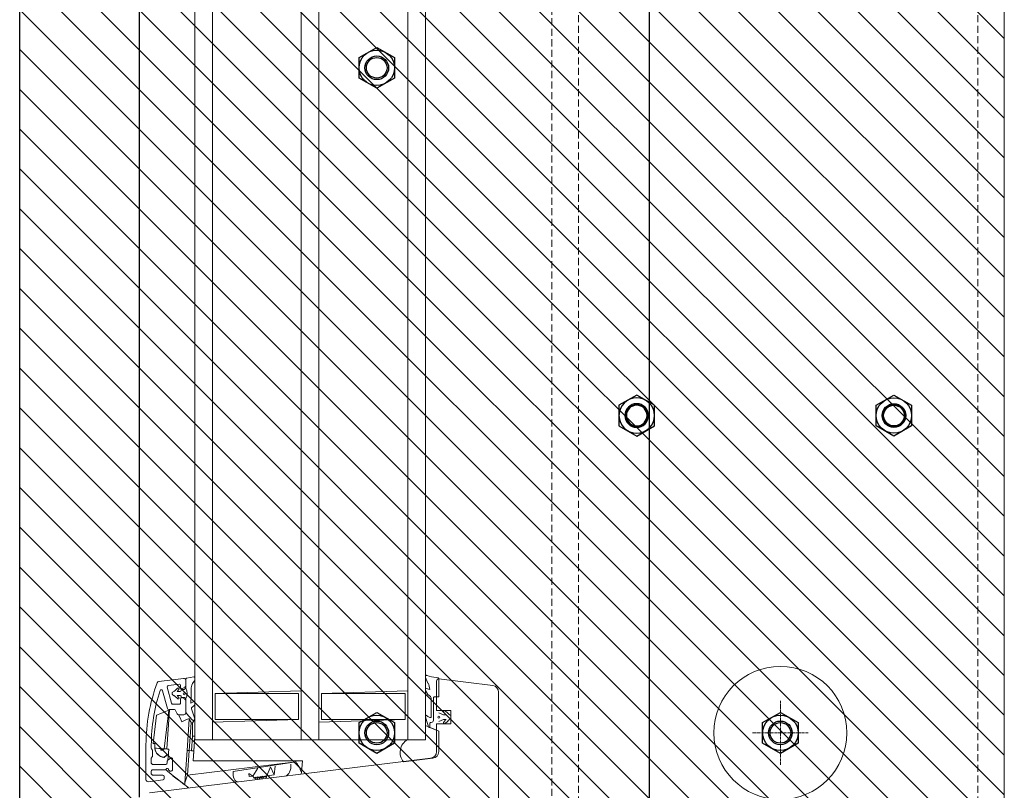
# Model space of a CAD drawing. Units: millimetres. Extents: x -464339 to -431003, y 23774 to 55200.
# Drawn here: x -454454 to -454232, y 49299 to 49473 of the extents above; entities that cross this region are included whole.
import ezdxf

# ---------------------------------------------------------------- set-up
doc = ezdxf.new("R2010")
doc.units = ezdxf.units.MM
doc.header["$LTSCALE"] = 0.5
doc.linetypes.add('CENTER', pattern=[2, 1.25, -0.25, 0.25, -0.25])
doc.linetypes.add('HIDDEN2', pattern=[4.7625, 3.175, -1.5875])
for name, color, linetype in [('_ALU', 4, 'Continuous'), ('_GASKET', 145, 'Continuous'), ('A99-G--', 1, 'Continuous'), ('A99-T--', 2, 'Continuous')]:
    doc.layers.add(name, color=color, linetype=linetype)
for name, color, linetype, lineweight in [('A39--O', 117, 'Continuous', 18), ('A99--S-', 8, 'Continuous', 13), ('A99--T-', 144, 'Continuous', 9), ('A99-S--', 144, 'Continuous', 9), ('K29- T--', 44, 'Continuous', 13), ('K29-I--01', 40, 'Continuous', 9), ('K29-R--', 144, 'Continuous', 25)]:
    doc.layers.add(name, color=color, linetype=linetype, lineweight=lineweight)

# ---------------------------------------------------------------- blocks, each defined once
blk = doc.blocks.new('A$C05F4792A')
at = {"layer": 'K29-R--'}
blk.add_lwpolyline([(3.27, 0), (1.64, -2.83), (-1.64, -2.83), (-3.27, 0), (-1.64, 2.83), (1.64, 2.83)], close=True, dxfattribs=at)
for radius in [2.83, 1.89, 1.65]:
    blk.add_circle((0, 0), radius, dxfattribs=at)

msp = doc.modelspace()

# ---------------------------------------------------------------- hatches: boundary and pattern name
at = {"layer": 'K29-I--01', "transparency": 33554687}
h = msp.add_hatch(dxfattribs=at)
h.set_pattern_fill('ANSI31', color=256, scale=2, angle=90)
h.set_pattern_definition([(135, (-488552.045, -28814.7746), (-4.49012806, -4.49012806), [])])
h.paths.add_polyline_path([(-454453.89, 49187.94), (-454453.89, 49695.21), (-454231.89, 49695.21), (-454231.89, 49187.94)])

# ---------------------------------------------------------------- linework, layer by layer
at = {"linetype": 'Continuous', "lineweight": 15, "transparency": 33554597}
for p, q in [((-454414.41, 49311.13), (-454414.64, 49307.77)), ((-454423.83, 49309.42), (-454423.83, 49309.47)), ((-454423.45, 49309.47), (-454423.83, 49309.42)), ((-454421.32, 49308.29), (-454421.32, 49308.24)), ((-454421.31, 49308.24), (-454421.32, 49308.24)), ((-454420.79, 49306.78), (-454421.32, 49306.33)), ((-454420.27, 49306.83), (-454420.79, 49306.78)), ((-454414.8, 49305.61), (-454414.64, 49307.77)), ((-454421.32, 49306.33), (-454421.36, 49306.34)), ((-454390.12, 49305.61), (-454390.38, 49302.89))]:
    msp.add_line(p, q, dxfattribs=at)
at = {"linetype": 'Continuous', "lineweight": 15, "transparency": 33554597, "flags": 128}
for points in [[(-454421.32, 49308.24), (-454421.97, 49308.28), (-454422.1, 49308.34)], [(-454416.68, 49300.14), (-454416.79, 49300.22), (-454417.12, 49300.48), (-454417.65, 49300.89), (-454418.37, 49301.46), (-454419.26, 49302.15), (-454419.41, 49302.32)], [(-454390.42, 49302.58), (-454390.4, 49302.69), (-454390.38, 49302.89)], [(-454415.76, 49299.47), (-454415.99, 49299.6), (-454416.29, 49299.83), (-454416.68, 49300.14)]]:
    msp.add_lwpolyline(points, dxfattribs=at)
at = {"linetype": 'Continuous', "lineweight": 15, "transparency": 33554597}
msp.add_arc((-454421.08, 49308.72), 2.4, 188.3914, 263.1381, dxfattribs=at)
at = {"layer": '_ALU', "linetype": 'Continuous', "lineweight": 15, "transparency": 33554597}
for p, q in [((-454422.48, 49323.5), (-454416.97, 49324.18)), ((-454420.62, 49322.18), (-454419.65, 49318.55)), ((-454417.95, 49322.85), (-454420.37, 49322.55)), ((-454417.61, 49322.13), (-454417.61, 49322.55)), ((-454417.16, 49321.87), (-454416.66, 49322.16)), ((-454416.41, 49323.68), (-454416.41, 49322.59)), ((-454420.57, 49317.35), (-454421.66, 49321.4)), ((-454417.16, 49319.79), (-454416.66, 49319.5)), ((-454419.36, 49318.33), (-454417.91, 49318.33)), ((-454417.61, 49318.63), (-454417.61, 49319.53)), ((-454416.41, 49319.07), (-454416.41, 49316.48)), ((-454419, 49317.13), (-454420.28, 49317.13)), ((-454418.36, 49316.15), (-454418.73, 49316.96)), ((-454416.91, 49315.98), (-454418.09, 49315.98)), ((-454425.41, 49301.36), (-454425.41, 49309.18)), ((-454424.21, 49309.18), (-454424.21, 49308.4)), ((-454424.13, 49308.19), (-454424, 49308.07)), ((-454424, 49306.49), (-454424.13, 49306.37)), ((-454423.91, 49307.86), (-454423.91, 49306.7)), ((-454424.21, 49306.16), (-454424.21, 49305.08)), ((-454423.91, 49304.78), (-454420.91, 49304.78)), ((-454420.61, 49305.08), (-454420.61, 49305.48)), ((-454420.51, 49305.71), (-454419.91, 49306.21)), ((-454419.41, 49305.98), (-454419.41, 49303.58)), ((-454424.21, 49303.28), (-454424.21, 49302.68)), ((-454421.13, 49303.58), (-454423.91, 49303.58)), ((-454423.91, 49302.38), (-454421.61, 49302.38)), ((-454421.31, 49302.08), (-454421.31, 49301.56)), ((-454419.71, 49303.28), (-454420.01, 49303.28)), ((-454421.58, 49301.27), (-454424.85, 49300.86))]:
    msp.add_line(p, q, dxfattribs=at)
for centre, radius, start, end in [((-454416.91, 49323.68), 0.5, 359.9999, 97), ((-454385.41, 49309.18), 40, 159.5135, 180), ((-454422.41, 49323.01), 0.5, 97, 159.5137), ((-454420.33, 49322.25), 0.3, 97, 195.0004), ((-454417.91, 49322.55), 0.3, 359.9999, 97.0002), ((-454417.31, 49322.13), 0.3, 180, 300), ((-454416.91, 49322.59), 0.5, 299.9999, 0.0001), ((-454385.41, 49309.18), 38.8, 161.6128, 180), ((-454421.95, 49321.32), 0.3, 14.9998, 161.6129), ((-454417.31, 49319.53), 0.3, 59.9999, 180.0003), ((-454419.36, 49318.63), 0.3, 195.0001, 270.0001), ((-454417.91, 49318.63), 0.3, 270.0001, 0.0004), ((-454416.91, 49319.07), 0.5, 0.0002, 60), ((-454420.28, 49317.43), 0.3, 194.9998, 269.9999), ((-454419, 49316.83), 0.3, 25.0003, 90), ((-454418.09, 49316.28), 0.3, 205.0004, 270.0003), ((-454416.91, 49316.48), 0.5, 270, 359.9999), ((-454423.91, 49308.4), 0.3, 180, 225), ((-454424.21, 49307.86), 0.3, 359.9997, 44.9998), ((-454424.21, 49306.7), 0.3, 315.0002, 0.0001), ((-454423.91, 49306.16), 0.3, 135, 180), ((-454423.91, 49305.08), 0.3, 179.9997, 269.9998), ((-454420.91, 49305.08), 0.3, 270, 0), ((-454420.31, 49305.48), 0.3, 129.9998, 179.9995), ((-454419.71, 49305.98), 0.3, 360, 130), ((-454423.91, 49303.28), 0.3, 89.9999, 180.0002), ((-454423.91, 49302.68), 0.3, 179.9998, 269.9998), ((-454421.61, 49302.08), 0.3, 0.0002, 89.9998), ((-454421.13, 49303.88), 0.3, 269.9999, 329.9999), ((-454420.61, 49303.58), 0.3, 0, 150), ((-454420.01, 49303.58), 0.3, 180, 270), ((-454419.71, 49303.58), 0.3, 269.9998, 0.0001), ((-454424.91, 49301.36), 0.5, 180.0001, 277.0001), ((-454421.61, 49301.56), 0.3, 276.9999, 0.0001)]:
    msp.add_arc(centre, radius, start, end, dxfattribs=at)
at = {"layer": '_GASKET', "linetype": 'Continuous', "lineweight": 15, "transparency": 33554597}
for p, q in [((-454416.25, 49324.23), (-454414.65, 49324.51)), ((-454414.41, 49324.32), (-454414.41, 49323.77)), ((-454362.41, 49324.62), (-454362.41, 49324.56)), ((-454362.37, 49324.36), (-454361.83, 49323.1)), ((-454360.01, 49324.34), (-454359.51, 49324.29)), ((-454419, 49321.32), (-454418.29, 49321.95)), ((-454416.74, 49321.71), (-454416.41, 49321.93)), ((-454416.41, 49324.04), (-454416.41, 49321.93)), ((-454415.19, 49320.13), (-454415.19, 49322.02)), ((-454414.76, 49323.26), (-454414.46, 49323.64)), ((-454361.81, 49323.08), (-454361.83, 49323.1)), ((-454361.42, 49321.67), (-454361.62, 49322.77)), ((-454359.41, 49324.11), (-454359.41, 49320.03)), ((-454418.26, 49319.58), (-454419, 49320.24)), ((-454418.01, 49321.66), (-454418.42, 49321.23)), ((-454418.42, 49321.23), (-454417.71, 49321.23)), ((-454418.42, 49320.33), (-454417.98, 49319.86)), ((-454417.71, 49320.33), (-454418.42, 49320.33)), ((-454417.51, 49321.43), (-454417.51, 49321.48)), ((-454417.51, 49320.08), (-454417.51, 49320.13)), ((-454417.31, 49321.68), (-454416.85, 49321.68)), ((-454416.85, 49319.88), (-454417.31, 49319.88)), ((-454416.41, 49319.63), (-454416.74, 49319.84)), ((-454415.31, 49318.61), (-454415.19, 49320.13)), ((-454362.41, 49321.77), (-454362.41, 49321.5)), ((-454362.39, 49321.42), (-454361.83, 49320.57)), ((-454362.22, 49321.92), (-454361.42, 49321.67)), ((-454361.28, 49320.1), (-454361.83, 49320.57)), ((-454361.11, 49315.55), (-454361.11, 49319.72)), ((-454360.61, 49314.73), (-454360.61, 49319.78)), ((-454360.36, 49320.03), (-454359.41, 49320.03)), ((-454416.41, 49319.63), (-454416.41, 49316.55)), ((-454414.63, 49318.94), (-454415.31, 49318.61)), ((-454415.12, 49317.53), (-454414.46, 49318.13)), ((-454414.41, 49318.8), (-454414.41, 49318.24)), ((-454423.83, 49309.47), (-454423.04, 49315.87)), ((-454420.25, 49317), (-454421.32, 49308.29)), ((-454420.12, 49317.05), (-454420.74, 49308.25)), ((-454420.25, 49317), (-454420.12, 49317.05)), ((-454416.34, 49316.35), (-454414.93, 49314.73)), ((-454414.43, 49315.04), (-454415.18, 49317.32)), ((-454362.35, 49315.22), (-454362.41, 49315.67)), ((-454362.18, 49315.82), (-454361.83, 49315.58)), ((-454361.83, 49315.58), (-454361.4, 49315.37)), ((-454358.31, 49315.93), (-454359.41, 49316.43)), ((-454358.19, 49316.43), (-454358.33, 49316.67)), ((-454357.77, 49315.93), (-454358.31, 49315.93)), ((-454357.97, 49316.19), (-454358.19, 49316.43)), ((-454358.06, 49316.87), (-454357.52, 49316.48)), ((-454416.14, 49307.93), (-454415.65, 49315.01)), ((-454415.71, 49315.13), (-454415.64, 49315.13)), ((-454415.2, 49314.16), (-454415.64, 49307.89)), ((-454414.91, 49314.16), (-454415.2, 49314.16)), ((-454414.91, 49311.16), (-454414.91, 49314.16)), ((-454414.46, 49315.13), (-454414.41, 49315.13)), ((-454362.41, 49313.53), (-454359.41, 49312.27)), ((-454362.41, 49310.33), (-454362.41, 49313.53)), ((-454362.01, 49314.25), (-454362.34, 49315.19)), ((-454361.41, 49313.13), (-454361.58, 49313.13)), ((-454361.41, 49313.13), (-454361.41, 49313.98)), ((-454361.41, 49313.13), (-454359.41, 49312.27)), ((-454361.16, 49314.23), (-454361.11, 49314.23)), ((-454359.41, 49314.43), (-454358.31, 49314.93)), ((-454358.34, 49314.23), (-454358.28, 49314.32)), ((-454358.31, 49314.93), (-454357.77, 49314.93)), ((-454358.1, 49314.56), (-454357.97, 49314.67)), ((-454357.52, 49314.39), (-454358.04, 49313.97)), ((-454415.14, 49307.86), (-454414.91, 49311.16)), ((-454414.41, 49311.13), (-454414.64, 49307.82)), ((-454359.41, 49312.27), (-454359.41, 49307.65)), ((-454423.45, 49309.47), (-454423.83, 49309.47)), ((-454423.45, 49308.44), (-454423.45, 49309.47)), ((-454366.41, 49310.33), (-454362.41, 49310.33)), ((-454423.45, 49308.44), (-454423.45, 49308.42)), ((-454422.1, 49308.34), (-454422.1, 49307.99)), ((-454422.1, 49307.99), (-454421.79, 49307.95)), ((-454421.32, 49306.38), (-454421.36, 49306.39)), ((-454420.74, 49308.25), (-454421.32, 49308.29)), ((-454420.79, 49306.83), (-454421.32, 49306.38)), ((-454420.27, 49306.83), (-454420.79, 49306.83)), ((-454420.51, 49305.71), (-454420.27, 49308.21)), ((-454416.65, 49300.64), (-454416.14, 49307.93)), ((-454415.64, 49307.89), (-454416.03, 49302.37)), ((-454415.64, 49307.89), (-454415.14, 49307.86)), ((-454414.64, 49307.82), (-454415.14, 49307.86)), ((-454414.8, 49305.61), (-454414.64, 49307.82)), ((-454416.03, 49302.37), (-454391.65, 49305.36)), ((-454391.63, 49305.61), (-454414.8, 49305.61)), ((-454391.65, 49305.36), (-454405.77, 49303.2)), ((-454398.17, 49302.2), (-454397.36, 49304.24)), ((-454396.54, 49302.43), (-454397.36, 49304.24)), ((-454396.54, 49302.43), (-454396.25, 49304.37)), ((-454396.54, 49302.43), (-454396.25, 49304.37)), ((-454391.65, 49305.36), (-454391.63, 49305.61)), ((-454391.63, 49305.61), (-454390.12, 49305.61)), ((-454390.12, 49305.61), (-454390.38, 49302.94)), ((-454360.73, 49306.17), (-454367.34, 49305.35)), ((-454421.31, 49301.73), (-454421.31, 49302.09)), ((-454402.26, 49302.71), (-454402.12, 49302.05)), ((-454401.29, 49302.09), (-454402.26, 49302.71)), ((-454401.29, 49302.09), (-454402.12, 49302.05)), ((-454401.29, 49302.09), (-454400.17, 49303.89)), ((-454401.29, 49302.09), (-454401.1, 49301.84)), ((-454398.17, 49302.19), (-454398.3, 49301.61)), ((-454398.28, 49302.19), (-454398.3, 49301.61)), ((-454398.17, 49302.2), (-454398.28, 49302.19)), ((-454398.17, 49302.19), (-454396.54, 49302.43)), ((-454398.17, 49302.2), (-454398.17, 49302.19)), ((-454401.1, 49301.84), (-454401.02, 49301.56)), ((-454401.01, 49301.67), (-454401.02, 49301.56)), ((-454401.02, 49301.67), (-454401.02, 49301.56)), ((-454401.01, 49301.67), (-454401.02, 49301.67)), ((-454400.61, 49301.72), (-454400.65, 49301.33)), ((-454400.62, 49301.72), (-454400.65, 49301.33)), ((-454400.61, 49301.72), (-454400.62, 49301.72)), ((-454400.2, 49301.77), (-454400.25, 49301.38)), ((-454400.22, 49301.77), (-454400.25, 49301.38)), ((-454400.2, 49301.77), (-454400.22, 49301.77)), ((-454399.8, 49301.82), (-454399.84, 49301.42)), ((-454399.81, 49301.82), (-454399.84, 49301.42)), ((-454399.8, 49301.82), (-454399.81, 49301.82)), ((-454399.4, 49301.87), (-454399.44, 49301.47)), ((-454399.41, 49301.87), (-454399.44, 49301.47)), ((-454399.4, 49301.87), (-454399.41, 49301.87)), ((-454398.99, 49301.92), (-454399.04, 49301.52)), ((-454399, 49301.92), (-454399.04, 49301.52)), ((-454398.99, 49301.92), (-454399, 49301.92))]:
    msp.add_line(p, q, dxfattribs=at)
at = {"layer": '_GASKET', "linetype": 'Continuous', "lineweight": 15, "transparency": 33554597, "flags": 128}
for points in [[(-454420.25, 49317), (-454421.03, 49316.69), (-454421.71, 49316.41), (-454422.27, 49316.18), (-454422.69, 49316.01), (-454422.95, 49315.91), (-454423.04, 49315.87)], [(-454420.12, 49317.05), (-454420.02, 49317.09), (-454420.12, 49317.05)], [(-454418.09, 49315.98), (-454417.7, 49315.24), (-454417.36, 49314.4)], [(-454417.36, 49314.4), (-454416.59, 49314.74), (-454416.03, 49314.99), (-454415.71, 49315.13)], [(-454415.65, 49315.01), (-454415.64, 49315.08), (-454415.64, 49315.12), (-454415.64, 49315.13)], [(-454421.32, 49308.29), (-454421.97, 49308.33), (-454422.55, 49308.37), (-454423.05, 49308.41), (-454423.45, 49308.44)], [(-454420.27, 49308.21), (-454420.43, 49308.23), (-454420.58, 49308.24), (-454420.74, 49308.25)], [(-454415.64, 49307.89), (-454415.73, 49307.9), (-454415.81, 49307.9), (-454415.89, 49307.91), (-454415.96, 49307.91), (-454416.02, 49307.92), (-454416.07, 49307.92), (-454416.11, 49307.92), (-454416.13, 49307.92), (-454416.14, 49307.93)], [(-454416.68, 49300.19), (-454416.79, 49300.27), (-454417.12, 49300.53), (-454417.65, 49300.94), (-454418.37, 49301.51), (-454419.26, 49302.2), (-454421.04, 49303.59)], [(-454398.28, 49302.19), (-454398.56, 49301.97), (-454398.61, 49301.97), (-454398.66, 49301.96), (-454398.72, 49301.95), (-454398.79, 49301.95), (-454398.85, 49301.94), (-454398.92, 49301.93), (-454398.99, 49301.92)], [(-454390.42, 49302.58), (-454390.41, 49302.61), (-454390.4, 49302.74), (-454390.38, 49302.94)], [(-454416.65, 49300.64), (-454416.66, 49300.48), (-454416.67, 49300.33), (-454416.68, 49300.19)], [(-454415.76, 49299.47), (-454415.81, 49299.51), (-454415.99, 49299.65), (-454416.29, 49299.88), (-454416.68, 49300.19)], [(-454401.01, 49301.67), (-454401.03, 49301.67), (-454401.07, 49301.67)], [(-454400.62, 49301.72), (-454400.63, 49301.72), (-454400.69, 49301.71), (-454400.74, 49301.71), (-454400.81, 49301.7), (-454400.87, 49301.69), (-454400.94, 49301.68), (-454401.01, 49301.67)], [(-454400.22, 49301.77), (-454400.23, 49301.77), (-454400.28, 49301.76), (-454400.34, 49301.75), (-454400.4, 49301.75), (-454400.47, 49301.74), (-454400.54, 49301.73), (-454400.61, 49301.72)], [(-454399.81, 49301.82), (-454399.82, 49301.82), (-454399.88, 49301.81), (-454399.94, 49301.8), (-454400, 49301.8), (-454400.06, 49301.79), (-454400.13, 49301.78), (-454400.2, 49301.77)], [(-454399.41, 49301.87), (-454399.42, 49301.87), (-454399.47, 49301.86), (-454399.53, 49301.85), (-454399.59, 49301.85), (-454399.66, 49301.84), (-454399.73, 49301.83), (-454399.8, 49301.82)], [(-454399, 49301.92), (-454399.01, 49301.92), (-454399.07, 49301.91), (-454399.13, 49301.9), (-454399.19, 49301.9), (-454399.26, 49301.89), (-454399.32, 49301.88), (-454399.4, 49301.87)]]:
    msp.add_lwpolyline(points, dxfattribs=at)
at = {"layer": '_GASKET', "linetype": 'Continuous', "lineweight": 15, "transparency": 33554597}
for centre, radius in [((-454416.81, 49320.68), 0.2), ((-454359.41, 49315.43), 0.225)]:
    msp.add_circle(centre, radius, dxfattribs=at)
for centre, radius, start, end in [((-454416.21, 49324.04), 0.2, 99.9881, 180), ((-454414.61, 49324.32), 0.2, 359.9995, 99.9881), ((-454362.17, 49324.62), 0.243, 68.4202, 180), ((-454361.91, 49324.56), 0.5, 180, 203.3128), ((-454359.16, 49332.24), 7.95, 248.4201, 263.8644), ((-454359.61, 49324.11), 0.2, 0, 60.0001), ((-454418.16, 49321.8), 0.2, 317.1322, 131.5186), ((-454418.45, 49320.78), 2.34, 330.5414, 29.4586), ((-454413.19, 49322.02), 2, 141.6095, 180), ((-454414.61, 49323.77), 0.2, 321.6096, 0.0001), ((-454362.11, 49322.68), 0.5, 10.2946, 52.0063), ((-454419.01, 49320.78), 0.5, 100.2259, 259.7741), ((-454419.14, 49321.47), 0.2, 280.225, 311.5188), ((-454419.14, 49320.09), 0.2, 48.4796, 79.7738), ((-454418.13, 49319.73), 0.2, 228.4803, 43.2376), ((-454417.71, 49321.43), 0.2, 269.9999, 359.9995), ((-454417.71, 49320.13), 0.2, 0.0005, 90.0001), ((-454417.31, 49321.48), 0.2, 90.0001, 180.0002), ((-454417.31, 49320.08), 0.2, 179.9995, 270), ((-454416.85, 49321.88), 0.2, 269.9999, 303.69), ((-454416.85, 49319.68), 0.2, 56.3109, 90.0007), ((-454362.26, 49321.77), 0.15, 72.6166, 180.0263), ((-454362.26, 49321.5), 0.15, 180.0263, 213.5048), ((-454361.61, 49319.72), 0.5, 0.0002, 48.8774), ((-454360.36, 49319.78), 0.25, 89.9999, 180.0001), ((-454414.99, 49317.38), 0.2, 132.0748, 198.074), ((-454414.56, 49318.8), 0.15, 0, 115.6403), ((-454414.56, 49318.24), 0.15, 312.0746, 359.9995), ((-454416.11, 49316.55), 0.3, 180, 221.1859), ((-454362.26, 49315.69), 0.15, 56.3093, 187.6854), ((-454361.31, 49315.55), 0.2, 243.694, 359.9993), ((-454358.19, 49316.76), 0.171, 42.266, 211.4465), ((-454356.5, 49317.12), 1.74, 212.5202, 223.4004), ((-454356.28, 49317.31), 1.5, 213.6251, 248.744), ((-454356.89, 49315.73), 0.2, 30, 68.744), ((-454412.17, 49316.27), 3.69, 199.9077, 214.8514), ((-454414.71, 49314.94), 0.3, 225, 18.1641), ((-454423.03, 49319.19), 9.55, 328.2105, 334.2513), ((-454362.2, 49315.24), 0.15, 187.6846, 199.4292), ((-454365.76, 49312.84), 4, 6.611, 20.6413), ((-454361.58, 49313.33), 0.2, 186.611, 270), ((-454361.16, 49313.98), 0.25, 90.0002, 180.0004), ((-454361.11, 49314.73), 0.5, 270, 0), ((-454358.17, 49314.13), 0.2, 149.2683, 309.5282), ((-454357.42, 49313.81), 1, 132.1091, 149.2686), ((-454356.5, 49313.73), 1.74, 136.6, 147.2624), ((-454356.28, 49313.54), 1.5, 111.2559, 145.81), ((-454356.89, 49315.13), 0.2, 291.256, 330), ((-454364.86, 49307.46), 3.26, 118.5363, 220.341), ((-454421.08, 49308.77), 2.4, 188.3914, 263.1381), ((-454420.79, 49306.83), 1.5, 110.4974, 131.8814), ((-454360.91, 49307.65), 1.5, 277, 0), ((-454397.85, 49300.56), 7.84, 17.6901, 37.7734), ((-454408.01, 49298.51), 8.9, 154.3071, 166.1934)]:
    msp.add_arc(centre, radius, start, end, dxfattribs=at)
at = {"layer": '_GASKET', "linetype": 'Continuous', "lineweight": 15, "transparency": 33554597, "extrusion": (0, 0, -1)}
for centre, major_axis, ratio, start_param, end_param in [((-454414.91, 49311.15), (-0.5, 0.017), 0.026145, 1.571709, 3.14068), ((-454394.48, 49305.09), (-0.37, 2.98), 0.579028, 1.738244, 3.051425), ((-454403.98, 49303.93), (0.91, 3.06), 0.507463, 3.014092, 4.327273), ((-454401.62, 49300.51), (0.93, 1.38), 0.087886, -0.614784, 0.463449), ((-454401.22, 49300.55), (0.93, 1.38), 0.087886, -0.614784, 0.463449), ((-454400.81, 49300.6), (0.93, 1.38), 0.087886, -0.614784, 0.463449), ((-454400.41, 49300.65), (0.93, 1.38), 0.087886, -0.614784, 0.463449), ((-454400, 49300.7), (0.93, 1.38), 0.087886, -0.614784, 0.463449), ((-454399.6, 49300.75), (0.93, 1.38), 0.087886, -0.614784, 0.463449), ((-454399.2, 49300.8), (0.93, 1.38), 0.087886, -0.614784, -0.075668)]:
    msp.add_ellipse(centre, major_axis=major_axis, ratio=ratio, start_param=start_param, end_param=end_param, dxfattribs=at)
at = {"layer": 'A39--O', "transparency": 33554597}
msp.add_line((-454231.89, 49192.69), (-454231.89, 49773.88), dxfattribs=at)
at = {"layer": 'A99--S-', "linetype": 'Continuous'}
msp.add_line((-454311.91, 49279.11), (-454311.91, 49304.28), dxfattribs=at)
at = {"layer": 'A99--T-', "linetype": 'CENTER', "transparency": 33554687}
for p, q in [((-454282.38, 49319.1), (-454282.38, 49304.66)), ((-454288.63, 49311.88), (-454276.13, 49311.88))]:
    msp.add_line(p, q, dxfattribs=at)
at = {"layer": 'A99--T-', "linetype": 'Continuous', "transparency": 33554687}
msp.add_circle((-454282.38, 49311.88), 15, dxfattribs=at)
at = {"layer": 'A99-G--', "linetype": 'Continuous', "lineweight": 15, "transparency": 33554597}
for p, q in [((-454414.41, 49310.33), (-454414.41, 49695.21)), ((-454410.41, 49695.21), (-454410.41, 49310.33)), ((-454390.41, 49310.33), (-454390.41, 49695.21)), ((-454386.41, 49695.21), (-454386.41, 49310.33)), ((-454366.41, 49310.33), (-454366.41, 49695.21)), ((-454362.41, 49695.21), (-454362.41, 49310.33)), ((-454409.81, 49320.73), (-454390.41, 49321.33)), ((-454409.81, 49314.93), (-454409.81, 49320.73)), ((-454409.81, 49320.73), (-454391.01, 49320.73)), ((-454391.01, 49320.73), (-454391.01, 49314.93)), ((-454385.81, 49320.73), (-454366.41, 49321.33)), ((-454385.81, 49314.93), (-454385.81, 49320.73)), ((-454385.81, 49320.73), (-454367.01, 49320.73)), ((-454367.01, 49320.73), (-454367.01, 49314.93)), ((-454391.01, 49314.93), (-454410.41, 49314.33)), ((-454391.01, 49314.93), (-454409.81, 49314.93)), ((-454367.01, 49314.93), (-454386.41, 49314.33)), ((-454367.01, 49314.93), (-454385.81, 49314.93)), ((-454410.41, 49310.33), (-454414.41, 49310.33)), ((-454390.41, 49310.33), (-454410.41, 49310.33)), ((-454386.41, 49310.33), (-454390.41, 49310.33)), ((-454366.41, 49310.33), (-454386.41, 49310.33)), ((-454362.41, 49310.33), (-454366.41, 49310.33))]:
    msp.add_line(p, q, dxfattribs=at)
at = {"layer": 'A99-S--', "linetype": 'HIDDEN2', "transparency": 33554687}
for p, q in [((-454333.89, 49188.11), (-454333.89, 49695.21)), ((-454231.89, 49188.11), (-454231.89, 49695.21))]:
    msp.add_line(p, q, dxfattribs=at)
at = {"layer": 'A99-T--', "linetype": 'Continuous'}
for p, q in [((-454426.91, 49297.37), (-454426.91, 49695.21)), ((-454311.91, 49211.54), (-454311.91, 49695.21))]:
    msp.add_line(p, q, dxfattribs=at)
at = {"layer": 'A99-T--', "linetype": 'Continuous', "lineweight": 15, "transparency": 33554597}
for p, q in [((-454359.91, 49323.56), (-454359.91, 49316.93)), ((-454347.23, 49322.57), (-454359.35, 49324.06)), ((-454345.91, 49321.08), (-454345.91, 49228.88)), ((-454359.91, 49316.93), (-454356.71, 49316.93)), ((-454356.71, 49316.93), (-454356.71, 49313.93)), ((-454356.71, 49313.93), (-454359.91, 49313.93)), ((-454359.91, 49313.93), (-454359.91, 49307.65)), ((-454361.23, 49306.17), (-454424.6, 49298.39))]:
    msp.add_line(p, q, dxfattribs=at)
for centre, radius, start, end in [((-454359.41, 49323.56), 0.5, 83, 180), ((-454347.41, 49321.08), 1.5, 0, 83), ((-454361.41, 49307.65), 1.5, 277, 0)]:
    msp.add_arc(centre, radius, start, end, dxfattribs=at)
at = {"layer": 'K29- T--', "linetype": 'HIDDEN2', "transparency": 33554687}
for p, q in [((-454327.89, 49695.21), (-454327.89, 49187.93)), ((-454237.89, 49695.21), (-454237.89, 49187.93))]:
    msp.add_line(p, q, dxfattribs=at)
at = {"layer": 'K29-I--01', "transparency": 33554687}
msp.add_lwpolyline([(-454453.89, 49187.94), (-454453.89, 49695.21), (-454231.89, 49695.21), (-454231.89, 49187.94)], close=True, dxfattribs=at)
at = {"layer": 'K29-R--', "transparency": 33554687}
msp.add_lwpolyline([(-454453.89, 49187.94), (-454453.89, 49699.96)], dxfattribs=at)
msp.add_lwpolyline([(-454453.89, 49187.94), (-454453.89, 49699.96)], dxfattribs=at)
for centre in [(-454314.77, 49383.45), (-454256.77, 49383.45)]:
    msp.add_circle(centre, 2.5, dxfattribs=at)

# ---------------------------------------------------------------- block references
at = {"linetype": 'Continuous', "transparency": 33554687, "yscale": 1.410934752493262, "zscale": 1.410934752493262}
for p, xscale, rotation in [((-454373.38, 49461.88), 1.410934752493262, 270), ((-454314.77, 49383.45), -1.410934752493262, 90), ((-454256.77, 49383.45), 1.410934752493262, 270), ((-454373.38, 49311.88), 1.410934752493262, 270), ((-454282.38, 49311.88), 1.410934752493262, 270)]:
    msp.add_blockref('A$C05F4792A', p, dxfattribs=dict(at, xscale=xscale, rotation=rotation))

doc.saveas('drawing.dxf')
